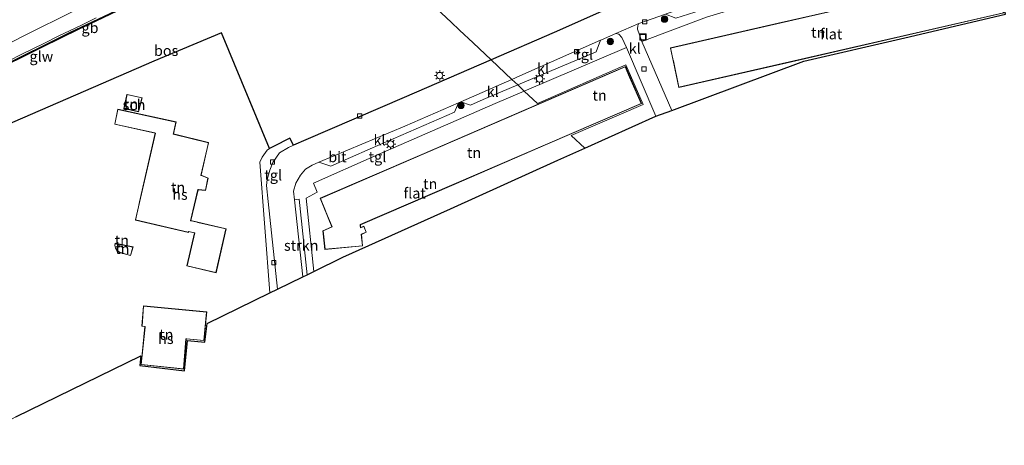
# Model space of a CAD drawing. Units: metres. Extents: x 140478 to 150001, y 456248 to 458977.
# Drawn here: x 143289 to 143522, y 456997 to 457098 of the extents above; entities that cross this region are included whole.
import ezdxf
from ezdxf.enums import TextEntityAlignment as Align

# ---------------------------------------------------------------- set-up
doc = ezdxf.new("R2010")
doc.units = ezdxf.units.M
doc.linetypes.add('IE-TERREINAFSCHEIDING', pattern=[10, 8, -2])
doc.linetypes.add('VW-3-9_STREEP', pattern=[12, 3, -9])
doc.layers.get('0').update_dxf_attribs({"lineweight": 25})
for name, color, linetype, lineweight in [('B-ME-BV-GELEIDECONSTRUCTIE-BARRIER-L-B1', 213, 'BV-STEPBARRIER', 18), ('B-ME-GR-BOOM-S-B1', 93, 'Continuous', 18), ('B-ME-GR-STRUIKEN-GV-B6', 93, 'Continuous', 18), ('B-ME-IE-GRONDWERKLIJN-GROND_INGERICHT-GV-B6', 253, 'Continuous', 18), ('B-ME-IE-HULPGEOMETRIE-L-B1', 53, 'Continuous', 18), ('B-ME-IE-INRICHTINGSELEMENT-S-B1', 253, 'Continuous', 18), ('B-ME-IE-MEUBILAIR_WEGMEUBILAIR-LICHTMAST-S-B1', 8, 'Continuous', 18), ('B-ME-IE-TERREINAFSCHEIDING-RASTERHEKWERK-L-B1', 8, 'IE-TERREINAFSCHEIDING', 18), ('B-ME-KG-KADASTRAAL-DAKRAND-L-B1', 13, 'Continuous', 18), ('B-ME-KW-GELUIDSWERING-GV-B6', 8, 'Continuous', 18), ('B-ME-KW-SCHERM-L-B1', 8, 'Continuous', 18), ('B-ME-OG-BEBOUWING-GV-B6', 173, 'Continuous', 18), ('B-ME-VH-VERH_SOORT-BITUMEN-GV-B6', 8, 'IE-TERREINAFSCHEIDING-NATUURLIJK-HOUTWAL', 18), ('B-ME-VH-VERH_SOORT-KLINKERS-GV-B6', 8, 'IE-TERREINAFSCHEIDING-NATUURLIJK-HOUTWAL', 18), ('B-ME-VH-VERH_SOORT-TEGELS-GV-B6', 8, 'Continuous', 18), ('B-ME-VV-KOLK-S-B1', 8, 'Continuous', 18), ('B-ME-VW-MARKERING-39STREEP-015-L-B1', 255, 'VW-3-9_STREEP', 18), ('B-ME-VW-MARKERING-STREEP-015-L-B1', 7, 'Continuous', 18)]:
    doc.layers.add(name, color=color, linetype=linetype, lineweight=lineweight)
doc.layers.add('B-ME-GR-BOS-GV-B6', color=10, linetype='Continuous')
doc.layers.add('B-ME-KG-KADASTRAAL-OPNAMEDTMGRENS-L-B1', color=10, linetype='Continuous')
doc.styles.add('NLCS-ISO', font='NLCS-ISO.TTF')
doc.linetypes.add('BV-STEPBARRIER', pattern='A,1,-1,[16,NLCS.SHX,S=1,R=0,X=-1,Y=0],1', length=3)
doc.linetypes.add('IE-TERREINAFSCHEIDING-NATUURLIJK-HOUTWAL', pattern='A,7,-1.5,[67,NLCS.SHX,S=0.75,R=45,X=0,Y=0],-1.5,7,-1.5,[70,NLCS.SHX,S=0.75,R=0,X=0,Y=0],-1.5', length=20)

# ---------------------------------------------------------------- blocks, each defined once
blk = doc.blocks.new('boom')
h = blk.add_hatch(color=256)
edge = h.paths.add_edge_path()
edge.add_arc((0, 0), 0.75, 0, 360)
blk.add_circle((0, 0), 0.75)
blk = doc.blocks.new('lantaarnpaal')
for p, q in [((-0.75, 0), (-1.25, 0)), ((-0.88, 0.88), (-0.53, 0.53)), ((0, 0.75), (0, 1.25)), ((0.53, 0.53), (0.88, 0.88)), ((0.75, 0), (1.25, 0)), ((-0.53, -0.53), (-0.88, -0.88)), ((0, -0.75), (0, -1.25)), ((0.53, -0.53), (0.88, -0.88))]:
    blk.add_line(p, q)
blk.add_circle((0, 0), 0.75)
blk = doc.blocks.new('kolk')
blk.add_lwpolyline([(-0.5, -0.5), (0.5, -0.5), (0.5, 0.5), (-0.5, 0.5)], close=True)
blk = doc.blocks.new('put')
for p, q in [((0.75, 0.75), (-0.75, 0.75)), ((-0.75, 0.75), (-0.75, -0.75)), ((0.75, -0.75), (0.75, 0.75)), ((-0.75, -0.75), (0.75, -0.75))]:
    blk.add_line(p, q)
blk.add_lwpolyline([(-0.625, 0.625), (0.625, 0.625), (0.625, -0.625), (-0.625, -0.625)], close=True)

msp = doc.modelspace()

# ---------------------------------------------------------------- linework, layer by layer
at = {"layer": 'B-ME-BV-GELEIDECONSTRUCTIE-BARRIER-L-B1'}
msp.add_polyline3d([(143364.2455, 457122.7982, 4.737), (143362.638, 457122.16, 4.737), (143354.37, 457118.772, 4.722), (143336.096, 457111.001, 4.738), (143318.503, 457103.082, 4.717), (143301.19, 457094.869, 4.71), (143284.015, 457086.324, 4.714), (143274.973, 457081.619, 4.71), (143266.864, 457077.326, 4.704), (143258.179, 457072.654, 4.705), (143243.966, 457064.4749, 4.3753)], dxfattribs=at)
at = {"layer": 'B-ME-GR-BOS-GV-B6'}
for points in [[(143286.553, 457087.346, 3.801), (143289.913, 457089.016, 3.791), (143294.983, 457091.536, 3.801), (143298.553, 457093.296, 3.801), (143303.703, 457095.796, 3.801), (143307.353, 457097.566, 3.801), (143312.363, 457099.896, 3.801), (143316.013, 457101.656, 3.801), (143321.143, 457104.006, 3.811), (143324.983, 457105.766, 3.811), (143329.943, 457107.976, 3.811), (143333.663, 457109.676, 3.811), (143338.873, 457111.926, 3.821), (143342.673, 457113.566, 3.821), (143347.653, 457115.686, 3.831), (143351.563, 457117.356, 3.831), (143356.893, 457119.566, 3.831), (143360.396, 457120.998, 3.831), (143364.439, 457122.616, 3.831), (143382.093, 457105.978, 4.73), (143384.473, 457103.735, 5.027), (143391.368, 457097.237, 5.219), (143393.367, 457095.353, 5.507)], [(143426.917, 457099.742, 4.466), (143415.704, 457094.765, 4.463), (143400.819, 457088.33, 4.458), (143396.581, 457092.324, 5.475), (143393.367, 457095.353, 5.507), (143391.368, 457097.237, 5.219), (143384.473, 457103.735, 5.027)], [(143393.367, 457095.353, 5.507), (143396.581, 457092.324, 5.475), (143400.819, 457088.33, 4.458), (143380.272, 457079.447, 4.451), (143356.972, 457069.418, 4.49), (143354.064, 457068.122, 4.505), (143353.182, 457069.75, 4.532), (143349.343, 457067.85, 4.544), (143348.42, 457067.319, 4.604), (143337.047, 457094.706, 5.537), (143321.039, 457088.039, 5.483), (143298.2755, 457078.17, 5.425), (143275.512, 457068.301, 5.367)]]:
    msp.add_polyline3d(points, dxfattribs=at)
at = {"layer": 'B-ME-GR-STRUIKEN-GV-B6'}
msp.add_polyline3d([(143356.236, 457036.955, 4.448), (143354.338, 457055.206, 4.49), (143355.39, 457055.317, 4.598), (143357.27, 457037.459, 4.574), (143356.236, 457036.955, 4.448)], dxfattribs=at)
at = {"layer": 'B-ME-IE-GRONDWERKLIJN-GROND_INGERICHT-GV-B6'}
for points in [[(143524.037, 457112.99, 4.565), (143524.89, 457106.434, 4.603), (143521.142, 457105.054, 4.696), (143522.542, 457099.135, 4.714), (143498.688, 457093.5595, 4.7125), (143474.834, 457087.984, 4.711), (143443.545, 457076.37, 4.646), (143436.447, 457092.657, 4.628), (143451.797, 457098.414, 4.505), (143460.431, 457101.075, 4.505), (143476.302, 457104.848, 4.484), (143488.121, 457107.336, 4.565), (143500.513, 457109.811, 4.571), (143510.148, 457111.603, 4.556), (143516.579, 457112.525, 4.571), (143524.037, 457112.99, 4.565)], [(143443.236, 457091.146, 4.674), (143445.213, 457081.766, 4.674), (143470.8397, 457087.657, 4.708), (143496.4663, 457093.548, 4.742), (143522.093, 457099.439, 4.776), (143519.797, 457108.763, 4.773), (143494.2767, 457102.8907, 4.74), (143468.7563, 457097.0183, 4.707), (143443.236, 457091.146, 4.674)], [(143337.047, 457094.706, 5.537), (143348.42, 457067.319, 4.604), (143347.808, 457066.966, 4.538), (143346.62, 457065.294, 4.511), (143346.125, 457064.127, 4.496), (143348.426, 457033.145, 4.52), (143333.623, 457025.922, 4.631), (143333.111, 457021.46, 4.631), (143329.014, 457021.917, 4.631), (143328.273, 457014.725, 4.622), (143317.686, 457015.972, 4.622), (143317.925, 457018.263, 4.622), (143288.335, 457003.825, 4.325), (143275.893, 456997.071, 4.274), (143273.586, 457007.227, 5.051), (143268.322, 457032.266, 5.315), (143262.163, 457061.096, 5.045), (143261.703, 457062.583, 5.045), (143275.512, 457068.301, 5.367), (143298.2755, 457078.17, 5.425), (143321.039, 457088.039, 5.483), (143337.047, 457094.706, 5.537)], [(143432.88, 457091.27, 4.679), (143439.808, 457074.983, 4.607), (143422.985, 457067.44, 4.607), (143419.788, 457070.453, 4.694), (143436.828, 457077.786, 4.691), (143432.727, 457087.119, 4.658), (143411.757, 457078.021, 4.607), (143408.662, 457080.939, 4.607), (143432.88, 457091.27, 4.679)], [(143432.727, 457087.119, 4.658), (143436.828, 457077.786, 4.691), (143419.788, 457070.453, 4.694), (143422.985, 457067.44, 4.607), (143416.639, 457064.594, 4.607), (143391.183, 457053.09, 4.559), (143365.727, 457041.586, 4.511), (143358.852, 457038.231, 4.514), (143357.077, 457055.601, 4.505), (143359.692, 457057.021, 4.514), (143358.798, 457059.099, 4.517), (143373.347, 457065.582, 4.613), (143401.771, 457077.999, 4.586), (143408.662, 457080.939, 4.607), (143411.757, 457078.021, 4.607), (143432.727, 457087.119, 4.658)], [(143432.576, 457086.747, 4.563), (143408.5017, 457076.353, 4.577), (143384.4273, 457065.959, 4.591), (143360.353, 457055.565, 4.605), (143363.134, 457048.828, 4.605), (143361.031, 457047.844, 4.605), (143361.475, 457043.42, 4.605), (143370.417, 457044.286, 4.785), (143370.123, 457047.015, 4.773), (143371.289, 457047.508, 4.773), (143370.731, 457048.959, 4.773), (143369.946, 457048.657, 4.773), (143369.879, 457049.284, 4.773), (143392.0427, 457058.851, 4.708), (143414.2063, 457068.418, 4.643), (143436.37, 457077.985, 4.578), (143432.576, 457086.747, 4.563)], [(143313.906, 457076.843, 5.414), (143317.419, 457076.051, 5.414), (143318.227, 457079.37, 5.414), (143314.659, 457080.158, 5.414), (143313.906, 457076.843, 5.414)], [(143326.267, 457073.642, 5.396), (143312.48, 457076.667, 5.396), (143311.769, 457073.064, 5.396), (143321.346, 457070.952, 5.396), (143317.645, 457054.747, 5.405), (143317.363, 457053.514, 4.736), (143316.654, 457050.412, 4.736), (143329.195, 457047.479, 4.715), (143329.268, 457047.671, 4.715), (143330.647, 457047.337, 4.715), (143328.837, 457039.534, 4.715), (143335.733, 457037.896, 4.715), (143338.101, 457048.336, 4.739), (143329.788, 457050.292, 4.739), (143331.475, 457057.56, 4.991), (143333.242, 457057.429, 4.991), (143333.868, 457060.317, 5.075), (143332.204, 457061, 5.075), (143333.979, 457068.742, 5.264), (143325.674, 457070.803, 5.396), (143326.267, 457073.642, 5.396)], [(143316.132, 457044.023, 4.738), (143311.876, 457044.933, 4.738), (143311.761, 457044.36, 4.738), (143311.937, 457043.754, 4.738), (143312.28, 457043.157, 4.738), (143312.902, 457042.749, 4.738), (143315.531, 457041.973, 4.738), (143316.132, 457044.023, 4.738)], [(143318.91, 457025.179, 4.688), (143317.991, 457016.196, 4.664), (143328.083, 457015.136, 4.61), (143328.673, 457022.255, 4.694), (143332.875, 457021.862, 4.694), (143333.541, 457028.644, 4.694), (143318.551, 457030.071, 4.694), (143318.178, 457025.251, 4.688), (143318.91, 457025.179, 4.688)]]:
    msp.add_polyline3d(points, dxfattribs=at)
at = {"layer": 'B-ME-IE-HULPGEOMETRIE-L-B1'}
msp.add_polyline3d([(143384.473, 457103.735, 5.027), (143391.368, 457097.237, 5.219), (143393.367, 457095.353, 5.507), (143396.581, 457092.324, 5.475), (143400.819, 457088.33, 4.458), (143405.732, 457083.7, 4.445), (143407.124, 457082.388, 4.456), (143408.662, 457080.939, 4.607), (143411.757, 457078.021, 4.607), (143432.727, 457087.119, 4.658), (143436.828, 457077.786, 4.691), (143419.788, 457070.453, 4.694), (143422.985, 457067.44, 4.607)], dxfattribs=at)
at = {"layer": 'B-ME-IE-TERREINAFSCHEIDING-RASTERHEKWERK-L-B1'}
msp.add_polyline3d([(143348.42, 457067.319, 4.604), (143337.047, 457094.706, 5.537), (143321.039, 457088.039, 5.483), (143298.2755, 457078.17, 5.425), (143275.512, 457068.301, 5.367), (143261.703, 457062.583, 5.045)], dxfattribs=at)
at = {"layer": 'B-ME-KG-KADASTRAAL-DAKRAND-L-B1'}
for points in [[(143443.295, 457091.109, 10.199), (143443.906, 457088.212, 10.193), (143443.935, 457088.071, 12.866), (143445.252, 457081.826, 12.926), (143522.032, 457099.476, 12.905), (143520.477, 457105.67, 12.905), (143520.448, 457105.793, 10.421), (143519.76, 457108.703, 10.421), (143443.295, 457091.109, 10.199)], [(143370.362, 457044.331, 7.544), (143370.069, 457047.046, 7.488), (143371.225, 457047.536, 7.142), (143370.703, 457048.895, 7.199), (143369.903, 457048.587, 7.376), (143369.848, 457049.1, 7.376), (143369.825, 457049.315, 12.836), (143436.304, 457078.011, 12.911), (143433.884, 457083.541, 12.965), (143433.754, 457083.841, 10.004), (143432.549, 457086.681, 9.953), (143360.418, 457055.539, 10.19), (143361.649, 457052.557, 10.19), (143361.733, 457052.352, 12.905), (143363.198, 457048.803, 12.908), (143363.03, 457048.725, 7.466), (143361.084, 457047.814, 7.466), (143361.52, 457043.475, 7.469), (143370.362, 457044.331, 7.544)], [(143318.166, 457079.332, 7.292), (143314.697, 457080.098, 7.361), (143313.966, 457076.881, 7.562), (143317.382, 457076.111, 7.403), (143318.166, 457079.332, 7.292)], [(143316.714, 457050.449, 9.2), (143329.164, 457047.537, 9.032), (143329.237, 457047.73, 7.244), (143330.596, 457047.401, 7.244), (143330.707, 457047.374, 7.502), (143328.897, 457039.571, 7.502), (143335.695, 457037.956, 7.502), (143338.041, 457048.299, 7.502), (143331.419, 457049.857, 7.619), (143331.258, 457049.895, 7.214), (143329.828, 457050.231, 7.214), (143329.728, 457050.255, 9.062), (143331.436, 457057.613, 9.062), (143331.59, 457057.602, 8.366), (143333.203, 457057.482, 8.366), (143333.81, 457060.287, 8.366), (143332.265, 457060.92, 8.366), (143332.146, 457060.969, 9.002), (143333.919, 457068.705, 9.002), (143325.615, 457070.766, 9.002), (143325.657, 457070.967, 8.315), (143326.208, 457073.604, 8.315), (143312.519, 457076.608, 8.315), (143311.828, 457073.102, 8.315), (143321.282, 457071.018, 8.312), (143321.406, 457070.99, 9.071), (143316.714, 457050.449, 9.2)], [(143311.916, 457044.874, 6.685), (143311.812, 457044.362, 6.61), (143311.983, 457043.773, 6.607), (143312.317, 457043.192, 6.607), (143312.923, 457042.795, 6.562), (143315.497, 457042.035, 6.562), (143316.069, 457043.986, 6.682), (143311.916, 457044.874, 6.685)], [(143318.965, 457025.224, 7.589), (143318.946, 457025.033, 8.447), (143318.046, 457016.24, 8.447), (143328.037, 457015.191, 8.447), (143328.627, 457022.314, 8.447), (143328.791, 457022.285, 7.667), (143332.831, 457021.917, 7.565), (143333.486, 457028.599, 7.529), (143318.597, 457030.016, 7.568), (143318.232, 457025.296, 7.559), (143318.965, 457025.224, 7.589)]]:
    msp.add_polyline3d(points, dxfattribs=at)
at = {"layer": 'B-ME-KG-KADASTRAAL-OPNAMEDTMGRENS-L-B1'}
for points in [[(143422.985, 457067.44, 4.607), (143439.808, 457074.983, 4.607), (143443.545, 457076.37, 4.646), (143474.834, 457087.984, 4.711), (143498.688, 457093.5595, 4.7125), (143522.542, 457099.135, 4.714), (143521.142, 457105.054, 4.696), (143524.89, 457106.434, 4.603), (143527.97, 457106.93, 4.632), (143528.416, 457106.993, 4.622), (143529.106, 457099.669, 4.622), (143555.4737, 457102.295, 4.594), (143581.8413, 457104.921, 4.566), (143608.209, 457107.547, 4.538), (143607.315, 457117.638, 4.433), (143609.595, 457117.948, 4.433), (143612.451, 457118.335, 4.43), (143639.6557, 457122.0263, 4.394), (143666.8603, 457125.7177, 4.358), (143694.065, 457129.409, 4.322)], [(143288.335, 457003.825, 4.325), (143317.925, 457018.263, 4.622), (143317.686, 457015.972, 4.622), (143328.273, 457014.725, 4.622), (143329.014, 457021.917, 4.631), (143333.111, 457021.46, 4.631), (143333.623, 457025.922, 4.631), (143348.426, 457033.145, 4.52), (143350.247, 457034.033, 4.421), (143356.236, 457036.955, 4.448), (143357.27, 457037.459, 4.574), (143358.852, 457038.231, 4.514), (143365.727, 457041.586, 4.511), (143391.183, 457053.09, 4.559), (143416.639, 457064.594, 4.607), (143422.985, 457067.44, 4.607)]]:
    msp.add_polyline3d(points, dxfattribs=at)
at = {"layer": 'B-ME-KW-GELUIDSWERING-GV-B6'}
for points in [[(143312.363, 457099.896, 3.801), (143307.353, 457097.566, 3.801), (143303.703, 457095.796, 3.801), (143298.553, 457093.296, 3.801), (143294.983, 457091.536, 3.801), (143289.913, 457089.016, 3.791), (143286.553, 457087.346, 3.801)], [(143286.566, 457088.043, 3.792), (143289.926, 457089.713, 3.782), (143294.996, 457092.233, 3.792), (143298.566, 457093.993, 3.792), (143303.716, 457096.493, 3.792), (143307.366, 457098.263, 3.792)]]:
    msp.add_polyline3d(points, dxfattribs=at)
at = {"layer": 'B-ME-KW-SCHERM-L-B1'}
msp.add_polyline3d([(143364.3031, 457122.744, 15.022), (143359.454, 457120.786, 15.028), (143357.608, 457120.043, 15.032), (143350.592, 457117.128, 15.01), (143348.721, 457116.329, 15.007), (143341.617, 457113.297, 15.024), (143339.741, 457112.488, 15.028), (143332.837, 457109.489, 15.029), (143330.975, 457108.638, 15.036), (143323.904, 457105.462, 15.045), (143322.036, 457104.606, 15.047), (143315.177, 457101.446, 15.027), (143313.339, 457100.56, 15.023), (143306.345, 457097.271, 15.028), (143304.506, 457096.379, 15.015), (143296.437, 457092.447, 15.023), (143287.715, 457088.118, 14.217)], dxfattribs=at)
at = {"layer": 'B-ME-OG-BEBOUWING-GV-B6'}
for points in [[(143470.8397, 457087.657, 4.708), (143445.213, 457081.766, 4.674), (143443.236, 457091.146, 4.674), (143468.7563, 457097.0183, 4.707), (143494.2767, 457102.8907, 4.74), (143519.797, 457108.763, 4.773), (143522.093, 457099.439, 4.776), (143496.4663, 457093.548, 4.742), (143470.8397, 457087.657, 4.708)], [(143369.879, 457049.284, 4.773), (143369.946, 457048.657, 4.773), (143370.731, 457048.959, 4.773), (143371.289, 457047.508, 4.773), (143370.123, 457047.015, 4.773), (143370.417, 457044.286, 4.785), (143361.475, 457043.42, 4.605), (143361.031, 457047.844, 4.605), (143363.134, 457048.828, 4.605), (143360.353, 457055.565, 4.605), (143384.4273, 457065.959, 4.591), (143408.5017, 457076.353, 4.577), (143432.576, 457086.747, 4.563), (143436.37, 457077.985, 4.578), (143414.2063, 457068.418, 4.643), (143392.0427, 457058.851, 4.708), (143369.879, 457049.284, 4.773)], [(143317.419, 457076.051, 5.414), (143313.906, 457076.843, 5.414), (143314.659, 457080.158, 5.414), (143318.227, 457079.37, 5.414), (143317.419, 457076.051, 5.414)], [(143335.733, 457037.896, 4.715), (143328.837, 457039.534, 4.715), (143330.647, 457047.337, 4.715), (143329.268, 457047.671, 4.715), (143329.195, 457047.479, 4.715), (143316.654, 457050.412, 4.736), (143317.363, 457053.514, 4.736), (143317.645, 457054.747, 5.405), (143321.346, 457070.952, 5.396), (143311.769, 457073.064, 5.396), (143312.48, 457076.667, 5.396), (143326.267, 457073.642, 5.396), (143325.674, 457070.803, 5.396), (143333.979, 457068.742, 5.264), (143332.204, 457061, 5.075), (143333.868, 457060.317, 5.075), (143333.242, 457057.429, 4.991), (143331.475, 457057.56, 4.991), (143329.788, 457050.292, 4.739), (143338.101, 457048.336, 4.739), (143335.733, 457037.896, 4.715)], [(143311.876, 457044.933, 4.738), (143316.132, 457044.023, 4.738), (143315.531, 457041.973, 4.738), (143312.902, 457042.749, 4.738), (143312.28, 457043.157, 4.738), (143311.937, 457043.754, 4.738), (143311.761, 457044.36, 4.738), (143311.876, 457044.933, 4.738)], [(143317.991, 457016.196, 4.664), (143318.91, 457025.179, 4.688), (143318.178, 457025.251, 4.688), (143318.551, 457030.071, 4.694), (143333.541, 457028.644, 4.694), (143332.875, 457021.862, 4.694), (143328.673, 457022.255, 4.694), (143328.083, 457015.136, 4.61), (143317.991, 457016.196, 4.664)]]:
    msp.add_polyline3d(points, dxfattribs=at)
at = {"layer": 'B-ME-VH-VERH_SOORT-BITUMEN-GV-B6'}
for points in [[(143407.596, 457084.514, 4.445), (143405.732, 457083.7, 4.445), (143400.819, 457088.33, 4.458), (143415.704, 457094.765, 4.463), (143426.917, 457099.742, 4.466), (143434.828, 457102.897, 4.478), (143440.538, 457105.131, 4.457), (143447.296, 457107.488, 4.46), (143456.942, 457110.54, 4.487), (143468.822, 457113.611, 4.49), (143483.2, 457116.86, 4.463), (143491.901, 457118.803, 4.433), (143499.454, 457120.272, 4.439), (143508.89, 457121.738, 4.457), (143517.641, 457122.723, 4.457), (143534.354, 457124.392, 4.499), (143564.97, 457127.588, 4.493), (143601.532, 457131.202, 4.463), (143635.174, 457134.627, 4.391), (143655.1405, 457136.627, 4.454), (143675.107, 457138.627, 4.517)], [(143523.108, 457117.331, 4.472), (143522.209, 457117.207, 4.484), (143514.709, 457116.176, 4.478), (143506.074, 457115.073, 4.481), (143495.138, 457113.056, 4.442), (143479.813, 457109.776, 4.427), (143472.251, 457108.114, 4.463), (143461.964, 457105.618, 4.469), (143452.276, 457102.72, 4.427), (143442.253, 457099.242, 4.505), (143442.084, 457099.181, 4.481), (143435.795, 457096.9, 4.505), (143430.357, 457094.57, 4.503), (143426.928, 457093.1, 4.502), (143426.725, 457093.01, 4.496), (143407.596, 457084.514, 4.445)], [(143307.366, 457098.263, 3.792), (143303.716, 457096.493, 3.792), (143298.566, 457093.993, 3.792), (143294.996, 457092.233, 3.792), (143289.926, 457089.713, 3.782), (143286.566, 457088.043, 3.792)], [(143400.819, 457088.33, 4.458), (143405.732, 457083.7, 4.445), (143393.617, 457078.408, 4.445), (143393.064, 457078.167, 4.445), (143380.424, 457072.645, 4.445), (143360.092, 457064.088, 4.451), (143358.461, 457063.401, 4.517), (143356.938, 457062.417, 4.517), (143355.719, 457061.045, 4.511), (143354.622, 457059.118, 4.511), (143354.063, 457057.24, 4.505), (143354.338, 457055.206, 4.49), (143356.236, 457036.955, 4.448), (143350.247, 457034.033, 4.421), (143348.077, 457054.766, 4.424), (143347.664, 457058.611, 4.43), (143347.818, 457060.039, 4.424), (143348.48, 457062.187, 4.424), (143349.181, 457064.04, 4.388), (143350.716, 457066.278, 4.355), (143352.912, 457067.609, 4.436), (143354.064, 457068.122, 4.505), (143356.972, 457069.418, 4.49), (143380.272, 457079.447, 4.451), (143400.819, 457088.33, 4.458)]]:
    msp.add_polyline3d(points, dxfattribs=at)
at = {"layer": 'B-ME-VH-VERH_SOORT-KLINKERS-GV-B6'}
for points in [[(143430.357, 457094.57, 4.503), (143435.795, 457096.9, 4.505), (143435.532, 457096.449, 4.514), (143435.482, 457095.561, 4.541), (143436.447, 457092.657, 4.628), (143443.545, 457076.37, 4.646), (143439.808, 457074.983, 4.607), (143432.88, 457091.27, 4.679), (143431.768, 457093.641, 4.548), (143431.076, 457094.437, 4.518), (143430.357, 457094.57, 4.503)], [(143405.732, 457083.7, 4.445), (143407.596, 457084.514, 4.445), (143426.725, 457093.01, 4.496), (143425.697, 457090.251, 4.493), (143407.124, 457082.388, 4.456), (143405.732, 457083.7, 4.445)], [(143405.732, 457083.7, 4.445), (143407.124, 457082.388, 4.456), (143398.911, 457078.911, 4.439), (143395.941, 457077.614, 4.443), (143393.617, 457078.408, 4.445), (143405.732, 457083.7, 4.445)], [(143360.092, 457064.088, 4.451), (143380.424, 457072.645, 4.445), (143393.064, 457078.167, 4.445), (143392.161, 457075.962, 4.449), (143372.211, 457067.246, 4.478), (143362.906, 457063.147, 4.454), (143360.092, 457064.088, 4.451)]]:
    msp.add_polyline3d(points, dxfattribs=at)
at = {"layer": 'B-ME-VH-VERH_SOORT-TEGELS-GV-B6'}
for points in [[(143436.447, 457092.657, 4.628), (143435.482, 457095.561, 4.541), (143435.532, 457096.449, 4.514), (143435.795, 457096.9, 4.505), (143442.084, 457099.181, 4.481), (143444.508, 457098.201, 4.499), (143456.539, 457101.947, 4.49), (143468.646, 457105.064, 4.496), (143479.952, 457107.96, 4.502), (143489.875, 457110.099, 4.502), (143501.73, 457112.198, 4.499), (143509.788, 457113.534, 4.49), (143518.607, 457114.739, 4.484), (143520.005, 457114.865, 4.499), (143522.209, 457117.207, 4.484), (143523.108, 457117.331, 4.472)], [(143524.037, 457112.99, 4.565), (143516.579, 457112.525, 4.571), (143510.148, 457111.603, 4.556), (143500.513, 457109.811, 4.571), (143488.121, 457107.336, 4.565), (143476.302, 457104.848, 4.484), (143460.431, 457101.075, 4.505), (143451.797, 457098.414, 4.505), (143436.447, 457092.657, 4.628)], [(143407.124, 457082.388, 4.456), (143425.697, 457090.251, 4.493), (143426.725, 457093.01, 4.496), (143426.928, 457093.1, 4.502), (143430.357, 457094.57, 4.503), (143431.076, 457094.437, 4.518), (143431.768, 457093.641, 4.548), (143432.88, 457091.27, 4.679), (143408.662, 457080.939, 4.607), (143407.124, 457082.388, 4.456)], [(143407.124, 457082.388, 4.456), (143408.662, 457080.939, 4.607), (143401.771, 457077.999, 4.586), (143373.347, 457065.582, 4.613), (143358.798, 457059.099, 4.517), (143359.692, 457057.021, 4.514), (143357.077, 457055.601, 4.505), (143358.852, 457038.231, 4.514), (143357.27, 457037.459, 4.574), (143355.39, 457055.317, 4.598), (143354.338, 457055.206, 4.49), (143354.063, 457057.24, 4.505), (143354.622, 457059.118, 4.511), (143355.719, 457061.045, 4.511), (143356.938, 457062.417, 4.517), (143358.461, 457063.401, 4.517), (143360.092, 457064.088, 4.451), (143362.906, 457063.147, 4.454), (143372.211, 457067.246, 4.478), (143392.161, 457075.962, 4.449), (143393.064, 457078.167, 4.445), (143393.617, 457078.408, 4.445), (143395.941, 457077.614, 4.443), (143398.911, 457078.911, 4.439), (143407.124, 457082.388, 4.456)], [(143348.42, 457067.319, 4.604), (143349.343, 457067.85, 4.544), (143353.182, 457069.75, 4.532), (143354.064, 457068.122, 4.505), (143352.912, 457067.609, 4.436), (143350.716, 457066.278, 4.355), (143349.181, 457064.04, 4.388), (143348.48, 457062.187, 4.424), (143347.818, 457060.039, 4.424), (143347.664, 457058.611, 4.43), (143348.077, 457054.766, 4.424), (143350.247, 457034.033, 4.421), (143348.426, 457033.145, 4.52), (143346.125, 457064.127, 4.496), (143346.62, 457065.294, 4.511), (143347.808, 457066.966, 4.538), (143348.42, 457067.319, 4.604)]]:
    msp.add_polyline3d(points, dxfattribs=at)
at = {"layer": 'B-ME-VW-MARKERING-39STREEP-015-L-B1'}
msp.add_polyline3d([(143283.82, 457094.86, 4.04), (143294.58, 457100.24, 4.01), (143305.22, 457105.43, 4.052), (143315.97, 457110.44, 4.05), (143326.82, 457115.35, 4.05), (143337.81, 457120.2, 4.058), (143348.77, 457124.87, 4.063), (143358.0484, 457128.6388, 4.05)], dxfattribs=at)
at = {"layer": 'B-ME-VW-MARKERING-STREEP-015-L-B1'}
msp.add_polyline3d([(143277.01, 457087.3, 3.9), (143291.54, 457094.67, 3.901), (143301.09, 457099.38, 3.901), (143313.15, 457105.16, 3.909), (143321.46, 457108.99, 3.913), (143329.26, 457112.49, 3.91), (143336.37, 457115.64, 3.925), (143343.78, 457118.83, 3.91), (143356.57, 457124.13, 3.919), (143360.9385, 457125.9148, 3.914)], dxfattribs=at)

# ---------------------------------------------------------------- block references
at = {"layer": 'B-ME-GR-BOOM-S-B1', "rotation": 90}
for p in [(143441.85, 457097.963, 4.463), (143429.04, 457092.672, 4.703), (143393.693, 457077.525, 4.595)]:
    msp.add_blockref('boom', p, dxfattribs=at)
at = {"layer": 'B-ME-IE-INRICHTINGSELEMENT-S-B1', "rotation": 90}
msp.add_blockref('put', (143436.737, 457093.72, 4.592), dxfattribs=at)
at = {"layer": 'B-ME-IE-MEUBILAIR_WEGMEUBILAIR-LICHTMAST-S-B1', "rotation": 90}
for p in [(143388.652, 457084.621, 4.703), (143412.273, 457083.824, 8.78), (143377.04, 457068.402, 4.376)]:
    msp.add_blockref('lantaarnpaal', p, dxfattribs=at)
at = {"layer": 'B-ME-VV-KOLK-S-B1', "rotation": 90}
for p in [(143437.17, 457097.327, 4.421), (143421.065, 457090.276, 4.433), (143436.977, 457086.171, 4.578), (143369.697, 457075.016, 4.478), (143349.094, 457064.152, 4.469), (143349.415, 457040.324, 4.454)]:
    msp.add_blockref('kolk', p, dxfattribs=at)

# ---------------------------------------------------------------- texts
at = {"layer": 'B-ME-BV-GELEIDECONSTRUCTIE-BARRIER-L-B1', "ltscale": 0.2, "style": 'NLCS-ISO'}
msp.add_text('gb', height=2.5, dxfattribs=at).set_placement((143305.9127, 457095.9164), align=Align.MIDDLE_CENTER)
at = {"layer": 'B-ME-GR-BOS-GV-B6', "ltscale": 0.2, "style": 'NLCS-ISO'}
msp.add_text('bos', height=2.5, dxfattribs=at).set_placement((143323.9306, 457090.4991), align=Align.MIDDLE_CENTER)
at = {"layer": 'B-ME-GR-STRUIKEN-GV-B6', "ltscale": 0.2, "style": 'NLCS-ISO'}
msp.add_text('strkn', height=2.5, dxfattribs=at).set_placement((143355.894, 457044.3784), align=Align.MIDDLE_CENTER)
at = {"layer": 'B-ME-IE-GRONDWERKLIJN-GROND_INGERICHT-GV-B6', "ltscale": 0.2, "style": 'NLCS-ISO'}
for p in [(143478.2127, 457094.8193), (143426.4794, 457079.9201), (143315.6234, 457077.853), (143396.785, 457066.355), (143386.4164, 457058.9662), (143326.7525, 457058.1446), (143313.4524, 457045.5955), (143313.5689, 457043.6215), (143323.968, 457023.3081)]:
    msp.add_text('tn', height=2.5, dxfattribs=at).set_placement(p, align=Align.MIDDLE_CENTER)
at = {"layer": 'B-ME-KW-SCHERM-L-B1', "ltscale": 0.2, "style": 'NLCS-ISO'}
msp.add_text('glw', height=2.5, dxfattribs=at).set_placement((143294.4069, 457089.146), align=Align.MIDDLE_CENTER)
at = {"layer": 'B-ME-OG-BEBOUWING-GV-B6', "ltscale": 0.2, "style": 'NLCS-ISO'}
for s, p in [('flat', (143481.2797, 457094.4317)), ('sch', (143316.326, 457077.6946)), ('hs', (143327.2032, 457056.4424)), ('flat', (143382.7283, 457056.7625)), ('h', (143313.0369, 457043.7353)), ('hs', (143323.8659, 457022.31))]:
    msp.add_text(s, height=2.5, dxfattribs=at).set_placement(p, align=Align.MIDDLE_CENTER)
at = {"layer": 'B-ME-VH-VERH_SOORT-BITUMEN-GV-B6', "ltscale": 0.2, "style": 'NLCS-ISO'}
msp.add_text('bit', height=2.5, dxfattribs=at).set_placement((143364.4539, 457065.344), align=Align.MIDDLE_CENTER)
at = {"layer": 'B-ME-VH-VERH_SOORT-KLINKERS-GV-B6', "ltscale": 0.2, "style": 'NLCS-ISO'}
for p in [(143434.8225, 457091.0371), (143413.101, 457086.2605), (143401.1762, 457080.7868), (143374.4214, 457069.3347)]:
    msp.add_text('kl', height=2.5, dxfattribs=at).set_placement(p, align=Align.MIDDLE_CENTER)
at = {"layer": 'B-ME-VH-VERH_SOORT-TEGELS-GV-B6', "ltscale": 0.2, "style": 'NLCS-ISO'}
for p in [(143422.8341, 457089.5994), (143373.926, 457065.3598), (143349.2649, 457061.0268)]:
    msp.add_text('tgl', height=2.5, dxfattribs=at).set_placement(p, align=Align.MIDDLE_CENTER)

doc.saveas('drawing.dxf')
